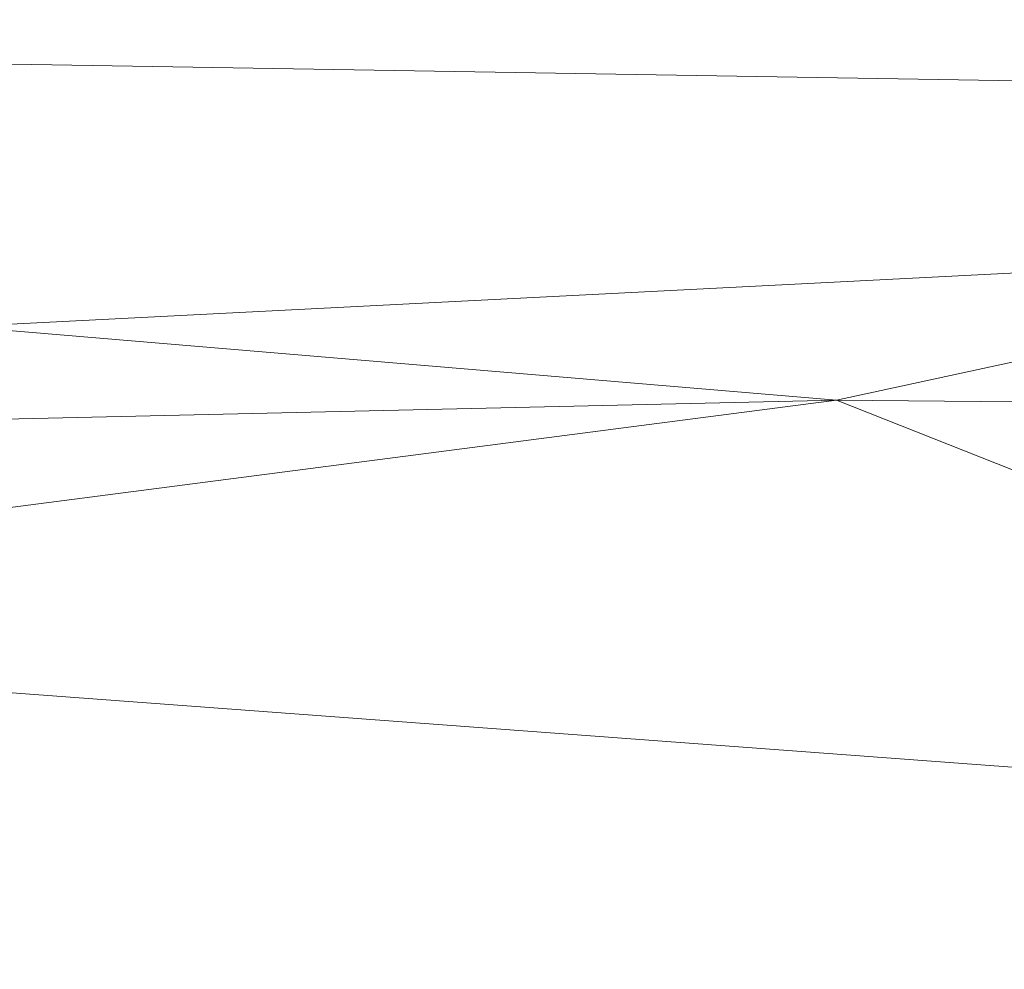
# Model space of a CAD drawing. Units: inches. Extents: x 0 to 204, y 0 to 264.
# Drawn here: x 90 to 91, y 163 to 164 of the extents above; entities that cross this region are included whole.
import ezdxf

# ---------------------------------------------------------------- set-up
doc = ezdxf.new("R2010")
doc.units = ezdxf.units.IN
doc.header["$MEASUREMENT"] = 0
doc.layers.get('0').update_dxf_attribs({"color": 10})

# ---------------------------------------------------------------- blocks, each defined once
blk = doc.blocks.new('150SLED-08-3D')
at = {"lineweight": 18}
mesh = blk.add_polyface(dxfattribs=at)
corners = [(-8.25, 4.81533, -0.38608), (-8.25, 5.62742, -0.25894), (-8.25, 6.33345, 0.11588), (-8.25, 6.86935, 0.68974), (-8.23457, 6.96206, 0.8411), (-8.1861, 7.04174, 0.99268), (-8.10288, 7.10665, 1.13587), (-7.98634, 7.15644, 1.26068), (-7.84146, 7.19225, 1.3575), (-7.67614, 7.21597, 1.41876), (-7.5, 7.22904, 1.43974), (-6.10758, 7.28546, 1.43974), (-4.71475, 7.33067, 1.43974), (-4.54724, 7.34027, 1.45868), (-4.38885, 7.35813, 1.51425), (-4.24727, 7.38086, 1.60325), (-4.12897, 7.40397, 1.72137), (-4.03954, 7.42272, 1.86325), (-3.98371, 7.43283, 2.02217), (-3.96475, 7.43128, 2.18974), (-3.96475, 7.42802, 2.24556), (-3.96475, 7.42348, 2.3013), (0, 7.48099, 2.30587), (3.96475, 7.42348, 2.3013), (3.96475, 7.42802, 2.24556), (3.96475, 7.43128, 2.18974), (3.98375, 7.43282, 2.02197), (4.03965, 7.4227, 1.86301), (4.12915, 7.40394, 1.72115), (4.24749, 7.38082, 1.60308), (4.38908, 7.3581, 1.51413), (4.54743, 7.34025, 1.45864), (4.71475, 7.33067, 1.43974), (6.10758, 7.28546, 1.43974), (7.5, 7.22904, 1.43974), (7.67614, 7.21597, 1.41876), (7.84146, 7.19225, 1.3575), (7.98634, 7.15644, 1.26068), (8.10288, 7.10665, 1.13587), (8.1861, 7.04174, 0.99268), (8.23457, 6.96206, 0.8411), (8.25, 6.86935, 0.68974), (8.25, 6.33345, 0.11588), (8.25, 5.62742, -0.25894), (8.25, 4.81533, -0.38608), (5.5, 4.81533, -0.38608), (2.75, 4.81533, -0.38608), (0, 4.81533, -0.38608), (-2.75, 4.81533, -0.38608), (-5.5, 4.81533, -0.38608), (0, 6.8813, 0.4744), (0.00005, 7.37319, 1.35641), (2.57096, 7.20436, 0.98613), (-2.57067, 7.20458, 0.98657), (-2.16748, 7.38766, 1.45482), (2.16786, 7.3876, 1.45461), (5.3822, 7.14207, 0.98574), (-5.05995, 6.98955, 0.70501), (1.37499, 5.94926, -0.19821), (-5.28631, 7.18316, 1.06758), (-4.1249, 5.49973, -0.3289), (4.1249, 5.46423, -0.3366), (3.76744, 6.85232, 0.48369), (-0.43163, 7.47207, 1.82602), (1.78666, 7.47064, 1.9166), (8.25, 5.23873, -0.31979), (-8.25, 5.23873, -0.31979), (-8.25, 6.6014, 0.40281), (-4.28238, 6.53575, 0.18146), (1.82732, 6.48463, 0.11132), (4.83614, 6.15293, -0.07271), (-1.35867, 6.28308, -0.02792), (-4.40275, 6.04748, -0.13344), (-1.58299, 5.79826, -0.25517), (0.78985, 5.39937, -0.35763), (-2.48793, 6.96621, 0.5999), (-1.96, 6.68302, 0.27864), (-1.72059, 5.37617, -0.36025), (5.61068, 6.54892, 0.2204), (8.25, 6.6014, 0.40281), (0.00002, 7.20088, 0.9434), (5.8789, 6.9324, 0.65578), (8.25, 5.98044, -0.07153), (3.63026, 5.84437, -0.22856), (6.08234, 5.81977, -0.21534), (-8.25, 5.98044, -0.07153)]
mesh.append_faces([[corners[k] for k in face] for face in [(36, 34, 35), (45, 65, 44), (22, 20, 21)]], dxfattribs={"vtx0": -1})
mesh.append_faces([[corners[k] for k in face] for face in [(37, 33, 36), (47, 74, 46), (67, 68, 2), (16, 54, 15), (29, 55, 28), (40, 56, 39), (25, 64, 24), (26, 64, 25), (27, 64, 26), (30, 55, 29), (14, 54, 13), (46, 61, 45), (1, 60, 66), (8, 11, 7), (19, 63, 18), (20, 22, 19), (11, 8, 10), (17, 54, 16), (18, 63, 17)]], dxfattribs={"vtx0": -1, "vtx1": -1})
mesh.append_faces([[corners[k] for k in face] for face in [(56, 40, 81), (75, 50, 76), (80, 75, 53), (73, 58, 74), (56, 62, 52), (22, 64, 63), (61, 65, 45), (69, 76, 50), (69, 50, 62), (2, 68, 72), (73, 77, 60), (49, 66, 60), (84, 61, 83), (22, 24, 64), (81, 79, 78), (52, 62, 50), (55, 52, 51), (55, 31, 52), (37, 56, 33), (55, 64, 28), (53, 75, 57), (74, 77, 73), (53, 59, 12), (80, 51, 52), (73, 72, 71), (68, 67, 57), (7, 11, 59), (83, 58, 70), (73, 71, 58), (76, 69, 71), (46, 74, 61), (72, 73, 60), (83, 74, 58), (76, 68, 75), (19, 22, 63), (59, 57, 5), (70, 58, 69), (69, 62, 78), (56, 52, 32), (51, 54, 63), (53, 57, 59), (63, 55, 51), (51, 80, 53), (64, 55, 63), (75, 68, 57), (53, 54, 51), (13, 54, 53), (17, 63, 54), (71, 69, 58), (71, 72, 68), (70, 78, 42), (71, 68, 76), (47, 77, 74), (48, 60, 77), (69, 78, 70), (52, 50, 80), (78, 62, 81), (75, 80, 50), (62, 56, 81), (84, 83, 70), (74, 83, 61), (82, 84, 70), (61, 84, 43), (1, 72, 60)]], dxfattribs={"vtx0": -1, "vtx1": -1, "vtx2": -1})
mesh.append_faces([[corners[k] for k in face] for face in [(64, 27, 28), (56, 38, 39), (36, 33, 34), (55, 30, 31), (52, 31, 32), (56, 32, 33), (60, 48, 49), (59, 6, 7), (59, 5, 6), (57, 67, 3), (53, 12, 13), (57, 3, 4), (54, 14, 15), (81, 41, 79), (70, 42, 82)]], dxfattribs={"vtx0": -1, "vtx2": -1})
mesh.append_faces([[corners[k] for k in face] for face in [(72, 1, 85, 2)]], dxfattribs={"vtx0": -1, "vtx3": -1})
mesh.append_faces([[corners[k] for k in face] for face in [(23, 24, 22)]], dxfattribs={"vtx1": -1})
mesh.append_faces([[corners[k] for k in face] for face in [(40, 41, 81), (37, 38, 56), (43, 65, 61), (11, 12, 59), (82, 43, 84), (4, 5, 57), (47, 48, 77), (79, 42, 78)]], dxfattribs={"vtx1": -1, "vtx2": -1})
mesh.append_faces([[corners[k] for k in face] for face in [(8, 9, 10), (49, 0, 66)]], dxfattribs={"vtx2": -1})
mesh = blk.add_polyface(dxfattribs=at)
corners = [(-8.25, 6.56188, 0.68974), (-8.25, 6.0908, 0.24805), (-8.25, 5.50166, -0.03721), (-8.25, 4.83268, -0.13668), (-5.5, 4.83268, -0.13668), (-2.75, 4.83268, -0.13668), (0, 4.83268, -0.13668), (2.75, 4.83268, -0.13668), (5.5, 4.83268, -0.13668), (8.25, 4.83268, -0.13668), (8.25, 5.50166, -0.03721), (8.25, 6.0908, 0.24805), (8.25, 6.56188, 0.68974), (8.23554, 6.66747, 0.8363), (8.18917, 6.75849, 0.98563), (8.10788, 6.83289, 1.12903), (7.9921, 6.88991, 1.25572), (7.84644, 6.93059, 1.35493), (7.67901, 6.95702, 1.41806), (7.5, 6.97096, 1.43974), (6.10757, 7.02647, 1.43974), (4.71475, 7.07102, 1.43974), (4.5473, 7.08116, 1.45867), (4.38898, 7.10062, 1.51418), (4.24752, 7.12555, 1.60305), (4.12928, 7.15096, 1.72099), (4.03977, 7.17158, 1.86277), (3.98379, 7.18269, 2.02181), (3.96475, 7.1809, 2.18974), (3.96475, 7.17801, 2.23565), (3.96475, 7.17416, 2.28149), (0, 7.23178, 2.28607), (-3.96475, 7.17416, 2.28149), (-3.96475, 7.17801, 2.23565), (-3.96475, 7.1809, 2.18974), (-3.98374, 7.18269, 2.02201), (-4.03965, 7.17161, 1.86301), (-4.1291, 7.151, 1.72121), (-4.2473, 7.12559, 1.60323), (-4.38874, 7.10065, 1.5143), (-4.54711, 7.08118, 1.45871), (-4.71475, 7.07102, 1.43974), (-6.10757, 7.02647, 1.43974), (-7.5, 6.97096, 1.43974), (-7.67901, 6.95702, 1.41806), (-7.84644, 6.93059, 1.35493), (-7.9921, 6.88991, 1.25572), (-8.10788, 6.83289, 1.12903), (-8.18917, 6.75849, 0.98563), (-8.23554, 6.66747, 0.8363), (-0.0001, 6.71936, 0.67004), (-0.00007, 7.12249, 1.39374), (-2.45171, 6.96289, 1.05981), (2.45175, 6.96267, 1.05939), (2.17013, 7.13313, 1.4729), (-2.1699, 7.13319, 1.4731), (-4.62344, 6.68523, 0.69669), (4.62504, 6.68521, 0.69671), (-1.37499, 5.87259, 0.04083), (4.1249, 5.43961, -0.0862), (-4.1249, 5.42552, -0.08928), (0.46971, 7.22125, 1.83448), (-1.76978, 7.22039, 1.92056), (2.3053, 6.25275, 0.25587), (-8.25, 5.17638, -0.08558), (8.25, 5.17638, -0.08558), (-5.30532, 6.89879, 1.05401), (5.30552, 6.8988, 1.05404), (-4.93183, 5.9346, 0.09562), (-2.68111, 6.34555, 0.32705), (-0.67232, 5.36391, -0.11019), (1.51823, 5.70069, -0.02447), (4.3828, 5.91136, 0.07815), (5.42752, 6.29528, 0.33099), (-6.04886, 6.37667, 0.41283), (-0.00003, 6.9704, 1.04244), (-2.31302, 6.76636, 0.74716), (2.31371, 6.76605, 0.74677), (1.65215, 6.53252, 0.47763), (-0.16371, 6.32536, 0.29813), (-8.25, 5.79623, 0.10542), (1.8473, 5.22529, -0.12817), (8.25, 5.79623, 0.10542), (8.25, 6.32634, 0.46889), (-8.25, 6.32634, 0.46889)]
mesh.append_faces([[corners[k] for k in face] for face in [(45, 43, 44), (4, 64, 3), (31, 29, 30)]], dxfattribs={"vtx0": -1})
mesh.append_faces([[corners[k] for k in face] for face in [(49, 66, 48), (46, 42, 45), (21, 67, 20), (6, 70, 5), (48, 66, 47), (42, 66, 41), (25, 54, 24), (38, 55, 37), (34, 62, 33), (35, 62, 34), (36, 62, 35), (39, 55, 38), (10, 59, 65), (17, 20, 16), (28, 61, 27), (29, 31, 28), (20, 17, 19), (1, 74, 84)]], dxfattribs={"vtx0": -1, "vtx1": -1})
mesh.append_faces([[corners[k] for k in face] for face in [(76, 75, 52), (69, 56, 74), (46, 66, 42), (76, 66, 56), (60, 64, 4), (77, 75, 50), (0, 74, 56), (68, 60, 58), (70, 60, 5), (41, 66, 52), (68, 2, 60), (63, 71, 72), (8, 65, 59), (56, 66, 49), (55, 52, 51), (55, 40, 52), (55, 62, 37), (63, 78, 79), (11, 73, 72), (75, 51, 52), (68, 58, 69), (77, 67, 53), (77, 57, 67), (57, 13, 67), (16, 20, 67), (76, 69, 50), (70, 81, 71), (73, 63, 72), (78, 73, 57), (57, 73, 12), (63, 58, 71), (31, 33, 62), (72, 71, 59), (81, 7, 59), (28, 31, 61), (70, 58, 60), (61, 54, 25), (31, 62, 61), (52, 66, 76), (51, 54, 61), (21, 53, 67), (61, 55, 51), (51, 75, 53), (62, 55, 61), (69, 74, 68), (53, 54, 51), (22, 54, 53), (70, 71, 58), (79, 58, 63), (77, 78, 57), (68, 74, 1), (69, 76, 56), (75, 76, 50), (75, 77, 53), (78, 77, 50), (79, 50, 69), (78, 63, 73), (50, 79, 78), (58, 79, 69), (71, 81, 59), (6, 81, 70), (10, 72, 59)]], dxfattribs={"vtx0": -1, "vtx1": -1, "vtx2": -1})
mesh.append_faces([[corners[k] for k in face] for face in [(67, 13, 14), (60, 4, 5), (66, 46, 47), (45, 42, 43), (55, 39, 40), (62, 36, 37), (52, 40, 41), (74, 0, 84), (59, 7, 8), (81, 6, 7), (73, 83, 12), (73, 11, 83), (72, 10, 82), (53, 21, 22), (61, 25, 26), (61, 26, 27), (54, 23, 24), (68, 80, 2), (68, 1, 80)]], dxfattribs={"vtx0": -1, "vtx2": -1})
mesh.append_faces([[corners[k] for k in face] for face in [(32, 33, 31), (18, 19, 17)]], dxfattribs={"vtx1": -1})
mesh.append_faces([[corners[k] for k in face] for face in [(49, 0, 56), (2, 64, 60), (14, 15, 67), (15, 16, 67), (22, 23, 54), (12, 13, 57), (82, 11, 72)]], dxfattribs={"vtx1": -1, "vtx2": -1})
mesh.append_faces([[corners[k] for k in face] for face in [(8, 9, 65)]], dxfattribs={"vtx2": -1})

msp = doc.modelspace()

# ---------------------------------------------------------------- linework, layer by layer
at = {"lineweight": 18, "invisible_edges": 15}
for points in [[(90.66283, 164.35482, 28.42076), (89.27755, 163.43239, 26.22458), (91.02448, 163.75135, 25.83502)], [(91.16214, 163.91929, 25.41237), (90.23252, 163.88086, 26.11686), (91.05781, 164.29116, 27.0326)], [(90.20909, 163.87822, 24.6203), (90.04918, 164.23818, 25.8425), (90.12842, 164.00544, 25.72942)], [(90.04918, 164.23818, 25.8425), (90.20909, 163.87822, 24.6203), (90.14139, 164.05714, 24.89978)], [(90.20723, 163.92296, 25.83759), (90.09691, 164.2111, 27.149), (90.23252, 163.88086, 26.11686)], [(90.0382, 164.13142, 27.12799), (90.19172, 163.76172, 26.16619), (90.24242, 163.68571, 25.4266)], [(90.0382, 164.13142, 27.12799), (90.24242, 163.68571, 25.4266), (90.18388, 163.84844, 25.59579)], [(90.159, 164.08987, 32.64279), (90.19145, 163.95649, 32.84731), (90.27507, 163.85122, 31.86675)], [(90.159, 164.08987, 32.64279), (90.27507, 163.85122, 31.86675), (90.27766, 163.9253, 31.35136)], [(91.82657, 163.87662, 32.21102), (91.40198, 164.08654, 34.15616), (90.33951, 163.61339, 33.06365)], [(90.46838, 163.87438, 27.31808), (90.38933, 163.92312, 28.15842), (90.38732, 164.07424, 27.67055)], [(90.46838, 163.87438, 27.31808), (90.43927, 164.07767, 26.96028), (90.52975, 163.95827, 26.25)], [(90.33302, 163.88635, 29.13309), (90.31646, 164.06956, 28.63924), (90.38933, 163.92312, 28.15842)], [(90.17514, 164.06215, 25.2689), (90.25925, 163.85105, 24.56762), (90.24893, 163.91218, 24.24565)], [(90.20031, 163.96918, 25.45957), (90.25925, 163.85105, 24.56762), (90.17514, 164.06215, 25.2689)], [(90.18393, 164.06543, 23.64745), (90.21066, 163.94159, 24.0094), (90.31478, 163.74173, 22.90658)], [(90.2364, 163.95374, 30.33823), (90.24561, 164.06488, 29.60792), (90.33302, 163.88635, 29.13309)], [(90.35512, 163.83133, 22.01913), (90.27299, 164.06556, 22.51682), (90.26711, 163.96858, 23.13803)], [(90.28107, 164.06192, 12.92142), (90.27595, 163.88228, 13.39182), (90.40206, 164.00339, 13.34653)], [(90.14139, 164.05714, 24.89978), (90.20909, 163.87822, 24.6203), (90.21066, 163.94159, 24.0094)], [(90.20879, 163.91633, 31.04281), (90.17065, 163.88513, 31.99391), (90.12527, 164.03497, 31.94587)], [(90.831, 163.80176, 19.06603), (90.77834, 163.9631, 19.1054), (90.72957, 164.0142, 20.00391)], [(90.23907, 163.76454, 24.80594), (90.20909, 163.87822, 24.6203), (90.12842, 164.00544, 25.72942)], [(90.23907, 163.76454, 24.80594), (90.12842, 164.00544, 25.72942), (90.18388, 163.84844, 25.59579)], [(90.27595, 163.88228, 13.39182), (90.45339, 163.89117, 13.69406), (90.40206, 164.00339, 13.34653)], [(90.40206, 164.00339, 13.34653), (90.58438, 163.8902, 13.60969), (90.56847, 163.93283, 13.26833)], [(90.40206, 164.00339, 13.34653), (90.45339, 163.89117, 13.69406), (90.58438, 163.8902, 13.60969)], [(90.2567, 163.81126, 20.59549), (90.15214, 163.98303, 21.90525), (90.06134, 163.83295, 21.1574)], [(90.36834, 163.93876, 21.21889), (90.15214, 163.98303, 21.90525), (90.2567, 163.81126, 20.59549)], [(90.10183, 163.74225, 20.75902), (90.1148, 163.97629, 22.52757), (90.36389, 163.95128, 21.37053)], [(90.46879, 163.73432, 28.8061), (90.37952, 163.97173, 29.07919), (90.34108, 163.91572, 30.1727)], [(90.46879, 163.73432, 28.8061), (90.44969, 163.96085, 27.78529), (90.37952, 163.97173, 29.07919)], [(90.20031, 163.96918, 25.45957), (90.2969, 163.73077, 24.58219), (90.25925, 163.85105, 24.56762)], [(90.20031, 163.96918, 25.45957), (90.20723, 163.92296, 25.83759), (90.2969, 163.73077, 24.58219)], [(90.34819, 163.76525, 22.69679), (90.35512, 163.83133, 22.01913), (90.26711, 163.96858, 23.13803)], [(90.26711, 163.96858, 23.13803), (90.26711, 163.91331, 23.64659), (90.34819, 163.76525, 22.69679)], [(90.64082, 163.76838, 19.30596), (90.73642, 163.96386, 20.25762), (90.56518, 163.91571, 20.64966)], [(90.44969, 163.96085, 27.78529), (90.51778, 163.77184, 27.62085), (90.56428, 163.84821, 26.25)], [(90.51778, 163.77184, 27.62085), (90.44969, 163.96085, 27.78529), (90.46879, 163.73432, 28.8061)], [(90.24082, 163.76827, 33.06726), (90.19145, 163.95649, 32.84731), (90.13349, 163.95112, 34.02711)], [(90.27507, 163.85122, 31.86675), (90.19145, 163.95649, 32.84731), (90.28793, 163.75872, 32.19703)], [(90.19145, 163.95649, 32.84731), (90.24082, 163.76827, 33.06726), (90.28793, 163.75872, 32.19703)], [(90.2364, 163.95374, 30.33823), (90.31514, 163.76869, 30.00222), (90.20879, 163.91633, 31.04281)], [(90.31514, 163.76869, 30.00222), (90.2364, 163.95374, 30.33823), (90.33302, 163.88635, 29.13309)], [(90.13349, 163.95112, 34.02711), (90.28005, 163.63883, 33.11478), (90.24082, 163.76827, 33.06726)], [(90.36389, 163.95128, 21.37053), (90.35512, 163.83133, 22.01913), (90.4564, 163.64822, 21.09068)], [(90.4564, 163.64822, 21.09068), (90.49529, 163.66037, 20.27135), (90.36389, 163.95128, 21.37053)], [(90.19363, 163.80693, 21.99658), (90.12004, 163.92761, 22.95292), (90.26505, 163.94625, 22.47463)], [(90.32396, 163.66455, 23.33766), (90.21066, 163.94159, 24.0094), (90.20909, 163.87822, 24.6203)], [(90.31478, 163.74173, 22.90658), (90.21066, 163.94159, 24.0094), (90.32396, 163.66455, 23.33766)], [(90.31478, 163.74173, 22.90658), (90.36154, 163.7195, 21.81745), (90.26505, 163.94625, 22.47463)], [(90.2567, 163.81126, 20.59549), (90.44891, 163.78618, 19.95861), (90.36834, 163.93876, 21.21889)], [(90.56518, 163.91571, 20.64966), (90.36834, 163.93876, 21.21889), (90.44891, 163.78618, 19.95861)], [(90.66593, 163.82035, 13.52171), (90.56847, 163.93283, 13.26833), (90.58438, 163.8902, 13.60969)], [(90.6795, 163.71778, 13.41792), (90.56847, 163.93283, 13.26833), (90.66593, 163.82035, 13.52171)], [(90.57817, 163.87259, 12.89165), (90.56847, 163.93283, 13.26833), (90.6795, 163.71778, 13.41792)], [(90.27766, 163.9253, 31.35136), (90.27507, 163.85122, 31.86675), (90.35589, 163.70069, 31.22489)], [(90.27766, 163.9253, 31.35136), (90.35589, 163.70069, 31.22489), (90.40596, 163.69141, 30.30046)], [(90.40596, 163.69141, 30.30046), (90.34108, 163.91572, 30.1727), (90.27766, 163.9253, 31.35136)], [(90.3324, 163.62744, 24.96983), (90.35231, 163.57335, 24.38032), (90.20723, 163.92296, 25.83759)], [(90.20723, 163.92296, 25.83759), (90.35231, 163.57335, 24.38032), (90.2969, 163.73077, 24.58219)], [(90.38933, 163.92312, 28.15842), (90.44414, 163.78564, 28.00326), (90.33302, 163.88635, 29.13309)], [(90.44414, 163.78564, 28.00326), (90.38933, 163.92312, 28.15842), (90.46838, 163.87438, 27.31808)], [(90.43229, 163.37403, 23.8228), (91.16214, 163.91929, 25.41237), (91.2977, 163.60066, 23.72903)], [(90.17065, 163.88513, 31.99391), (90.20879, 163.91633, 31.04281), (90.22471, 163.81969, 31.32342)], [(90.31514, 163.76869, 30.00222), (90.27539, 163.77558, 30.64511), (90.20879, 163.91633, 31.04281)], [(90.27539, 163.77558, 30.64511), (90.22471, 163.81969, 31.32342), (90.20879, 163.91633, 31.04281)], [(90.38238, 163.61951, 23.01397), (90.26711, 163.91331, 23.64659), (90.24893, 163.91218, 24.24565)], [(90.24893, 163.91218, 24.24565), (90.25925, 163.85105, 24.56762), (90.38238, 163.61951, 23.01397)], [(90.26711, 163.91331, 23.64659), (90.38238, 163.61951, 23.01397), (90.34819, 163.76525, 22.69679)], [(90.40596, 163.69141, 30.30046), (90.46879, 163.73432, 28.8061), (90.34108, 163.91572, 30.1727)], [(90.64082, 163.76838, 19.30596), (90.56518, 163.91571, 20.64966), (90.44891, 163.78618, 19.95861)], [(90.09657, 163.89322, 12.92142), (90.14406, 163.76749, 13.34653), (90.27595, 163.88228, 13.39182)], [(90.62529, 163.73769, 13.99843), (90.45339, 163.89117, 13.69406), (90.38322, 163.76495, 13.84917)], [(90.62529, 163.73769, 13.99843), (90.58438, 163.8902, 13.60969), (90.45339, 163.89117, 13.69406)], [(90.83375, 163.64153, 13.97665), (90.58438, 163.8902, 13.60969), (90.62529, 163.73769, 13.99843)], [(90.58438, 163.8902, 13.60969), (90.83375, 163.64153, 13.97665), (90.66593, 163.82035, 13.52171)], [(90.16818, 163.84388, 32.33106), (90.17065, 163.88513, 31.99391), (90.26736, 163.69204, 31.28355)], [(90.22471, 163.81969, 31.32342), (90.26736, 163.69204, 31.28355), (90.17065, 163.88513, 31.99391)], [(90.31514, 163.76869, 30.00222), (90.33302, 163.88635, 29.13309), (90.36785, 163.73608, 29.32738)], [(90.33302, 163.88635, 29.13309), (90.44414, 163.78564, 28.00326), (90.42296, 163.70476, 28.65536)], [(90.33302, 163.88635, 29.13309), (90.42296, 163.70476, 28.65536), (90.36785, 163.73608, 29.32738)], [(90.25124, 163.70634, 13.69406), (90.27595, 163.88228, 13.39182), (90.14406, 163.76749, 13.34653)], [(90.32933, 163.59727, 23.78899), (90.32396, 163.66455, 23.33766), (90.20909, 163.87822, 24.6203)], [(90.20909, 163.87822, 24.6203), (90.23907, 163.76454, 24.80594), (90.32933, 163.59727, 23.78899)], [(90.44414, 163.78564, 28.00326), (90.46838, 163.87438, 27.31808), (90.5269, 163.72754, 27.16267)], [(90.5269, 163.72754, 27.16267), (90.46838, 163.87438, 27.31808), (90.56437, 163.84792, 26.25)], [(91.82657, 163.87662, 32.21102), (90.48195, 163.44095, 31.36392), (91.93281, 163.69407, 30.47779)], [(90.22168, 163.85488, 34.4566), (90.15195, 163.86262, 34.70167), (90.13384, 163.82725, 34.419)], [(90.19189, 163.74409, 33.94964), (90.22168, 163.85488, 34.4566), (90.13384, 163.82725, 34.419)], [(90.25925, 163.85105, 24.56762), (90.40251, 163.50757, 23.44475), (90.38238, 163.61951, 23.01397)], [(90.25925, 163.85105, 24.56762), (90.2969, 163.73077, 24.58219), (90.40251, 163.50757, 23.44475)], [(90.27507, 163.85122, 31.86675), (90.28793, 163.75872, 32.19703), (90.35589, 163.70069, 31.22489)], [(90.15912, 163.80184, 32.84741), (90.16818, 163.84388, 32.33106), (90.207, 163.74256, 32.18659)], [(90.16818, 163.84388, 32.33106), (90.26736, 163.69204, 31.28355), (90.207, 163.74256, 32.18659)], [(90.18388, 163.84844, 25.59579), (90.32561, 163.55077, 24.31056), (90.23907, 163.76454, 24.80594)], [(90.24242, 163.68571, 25.4266), (90.32561, 163.55077, 24.31056), (90.18388, 163.84844, 25.59579)], [(90.11336, 163.84147, 33.89245), (90.20932, 163.68296, 33.48526), (90.12285, 163.80557, 34.11448)], [(90.2567, 163.81126, 20.59549), (90.06134, 163.83295, 21.1574), (90.05537, 163.70738, 20.30021)], [(90.10183, 163.74225, 20.75902), (90.45479, 163.83699, 20.22424), (90.309, 163.69416, 19.62869)], [(90.35512, 163.83133, 22.01913), (90.34819, 163.76525, 22.69679), (90.4564, 163.64822, 21.09068)], [(90.15648, 163.68029, 21.10463), (90.19363, 163.80693, 21.99658), (90.34618, 163.82707, 21.30182)], [(90.44425, 163.58291, 20.74977), (90.34618, 163.82707, 21.30182), (90.36154, 163.7195, 21.81745)], [(90.66593, 163.82035, 13.52171), (90.83643, 163.51566, 13.77423), (90.6795, 163.71778, 13.41792)], [(90.83643, 163.51566, 13.77423), (90.66593, 163.82035, 13.52171), (90.83375, 163.64153, 13.97665)], [(90.22471, 163.81969, 31.32342), (90.27539, 163.77558, 30.64511), (90.26736, 163.69204, 31.28355)], [(90.2567, 163.81126, 20.59549), (90.05537, 163.70738, 20.30021), (90.12973, 163.61492, 19.36678)], [(90.32835, 163.65639, 19.1799), (90.2567, 163.81126, 20.59549), (90.12973, 163.61492, 19.36678)], [(90.44891, 163.78618, 19.95861), (90.2567, 163.81126, 20.59549), (90.32835, 163.65639, 19.1799)], [(90.19189, 163.74409, 33.94964), (90.12285, 163.80557, 34.11448), (90.20932, 163.68296, 33.48526)], [(90.25553, 163.60962, 32.20355), (90.15912, 163.80184, 32.84741), (90.207, 163.74256, 32.18659)], [(90.75374, 163.70475, 18.3275), (90.831, 163.80176, 19.06603), (90.64082, 163.76838, 19.30596)], [(90.32835, 163.65639, 19.1799), (90.4955, 163.66791, 18.7902), (90.44891, 163.78618, 19.95861)], [(90.42296, 163.70476, 28.65536), (90.44414, 163.78564, 28.00326), (90.4929, 163.65901, 27.88487)], [(90.5269, 163.72754, 27.16267), (90.4929, 163.65901, 27.88487), (90.44414, 163.78564, 28.00326)], [(90.4955, 163.66791, 18.7902), (90.64082, 163.76838, 19.30596), (90.44891, 163.78618, 19.95861)], [(90.26736, 163.69204, 31.28355), (90.27539, 163.77558, 30.64511), (90.33408, 163.67507, 30.18187)], [(90.33408, 163.67507, 30.18187), (90.27539, 163.77558, 30.64511), (90.31514, 163.76869, 30.00222)], [(90.14891, 163.76855, 33.47221), (90.21916, 163.64382, 33.10121), (90.20932, 163.68296, 33.48526)], [(90.37226, 163.59795, 31.54923), (90.28793, 163.75872, 32.19703), (90.24082, 163.76827, 33.06726)], [(90.37226, 163.59795, 31.54923), (90.24082, 163.76827, 33.06726), (90.28005, 163.63883, 33.11478)], [(90.36785, 163.73608, 29.32738), (90.40721, 163.63205, 29.22935), (90.31514, 163.76869, 30.00222)], [(90.40721, 163.63205, 29.22935), (90.33408, 163.67507, 30.18187), (90.31514, 163.76869, 30.00222)], [(90.46879, 163.73432, 28.8061), (90.57529, 163.57881, 27.68629), (90.51778, 163.77184, 27.62085)], [(90.64082, 163.76838, 19.30596), (90.4955, 163.66791, 18.7902), (90.6352, 163.63027, 17.891)], [(90.65781, 163.55004, 26.25), (90.51778, 163.77184, 27.62085), (90.57529, 163.57881, 27.68629)], [(90.75374, 163.70475, 18.3275), (90.64082, 163.76838, 19.30596), (90.6352, 163.63027, 17.891)], [(90.14406, 163.76749, 13.34653), (90.11265, 163.70302, 12.90819), (90.19946, 163.59545, 13.26833)], [(90.25124, 163.70634, 13.69406), (90.14406, 163.76749, 13.34653), (90.2405, 163.57579, 13.60969)], [(90.14406, 163.76749, 13.34653), (90.19946, 163.59545, 13.26833), (90.2405, 163.57579, 13.60969)], [(90.23907, 163.76454, 24.80594), (90.32561, 163.55077, 24.31056), (90.32933, 163.59727, 23.78899)], [(90.38322, 163.76495, 13.84917), (90.25124, 163.70634, 13.69406), (90.38874, 163.52142, 13.99843)], [(90.34819, 163.76525, 22.69679), (90.38238, 163.61951, 23.01397), (90.49797, 163.46458, 21.43768)], [(90.49797, 163.46458, 21.43768), (90.4564, 163.64822, 21.09068), (90.34819, 163.76525, 22.69679)], [(90.78007, 163.6266, 17.21937), (90.87627, 163.76601, 18.12855), (90.75374, 163.70475, 18.3275)], [(90.28793, 163.75872, 32.19703), (90.37226, 163.59795, 31.54923), (90.35589, 163.70069, 31.22489)], [(89.27755, 163.43239, 26.22458), (90.83987, 163.32744, 24.24916), (91.02448, 163.75135, 25.83502)], [(90.10183, 163.74225, 20.75902), (90.309, 163.69416, 19.62869), (90.13845, 163.60496, 19.19552)], [(90.19189, 163.74409, 33.94964), (90.20932, 163.68296, 33.48526), (90.30023, 163.69388, 33.52797)], [(90.207, 163.74256, 32.18659), (90.27139, 163.61681, 31.67584), (90.25553, 163.60962, 32.20355)], [(90.26736, 163.69204, 31.28355), (90.27139, 163.61681, 31.67584), (90.207, 163.74256, 32.18659)], [(90.40621, 163.58335, 21.787), (90.31478, 163.74173, 22.90658), (90.41948, 163.49394, 22.20946)], [(90.41948, 163.49394, 22.20946), (90.31478, 163.74173, 22.90658), (90.32396, 163.66455, 23.33766)], [(90.31478, 163.74173, 22.90658), (90.40621, 163.58335, 21.787), (90.36154, 163.7195, 21.81745)], [(90.40721, 163.63205, 29.22935), (90.36785, 163.73608, 29.32738), (90.42296, 163.70476, 28.65536)], [(90.46879, 163.73432, 28.8061), (90.40596, 163.69141, 30.30046), (90.53101, 163.50464, 29.01221)], [(90.53101, 163.50464, 29.01221), (90.57529, 163.57881, 27.68629), (90.46879, 163.73432, 28.8061)], [(90.90119, 163.46612, 14.32666), (90.62529, 163.73769, 13.99843), (90.62677, 163.49858, 14.1799)], [(90.90119, 163.46612, 14.32666), (90.83375, 163.64153, 13.97665), (90.62529, 163.73769, 13.99843)], [(90.2969, 163.73077, 24.58219), (90.35231, 163.57335, 24.38032), (90.40251, 163.50757, 23.44475)], [(90.5269, 163.72754, 27.16267), (90.60534, 163.54632, 26.89554), (90.4929, 163.65901, 27.88487)], [(90.58564, 163.52445, 19.45182), (90.54568, 163.72271, 19.07796), (90.49529, 163.66037, 20.27135)], [(90.63752, 163.61473, 26.25), (90.60534, 163.54632, 26.89554), (90.5269, 163.72754, 27.16267)], [(90.58564, 163.52445, 19.45182), (90.64964, 163.49418, 18.58981), (90.54568, 163.72271, 19.07796)], [(90.54568, 163.72271, 19.07796), (90.64964, 163.49418, 18.58981), (90.69198, 163.52642, 17.8223)], [(90.309, 163.69416, 19.62869), (90.63658, 163.7183, 17.93133), (90.38668, 163.57499, 17.41506)], [(90.40621, 163.58335, 21.787), (90.44425, 163.58291, 20.74977), (90.36154, 163.7195, 21.81745)], [(90.6795, 163.71778, 13.41792), (90.58376, 163.54562, 13.22758), (90.54444, 163.68452, 12.8815)], [(90.83643, 163.51566, 13.77423), (90.6651, 163.45665, 13.57441), (90.6795, 163.71778, 13.41792)], [(90.72748, 163.7139, 16.7847), (90.57922, 163.5952, 15.85901), (90.38668, 163.57499, 17.41506)], [(90.72748, 163.7139, 16.7847), (90.69198, 163.52642, 17.8223), (90.78447, 163.45087, 16.8968)], [(90.87496, 163.47467, 15.68886), (90.72748, 163.7139, 16.7847), (90.78447, 163.45087, 16.8968)], [(90.15648, 163.68029, 21.10463), (90.4273, 163.7079, 20.129), (90.21355, 163.57301, 19.91149)], [(90.21355, 163.57301, 19.91149), (90.4273, 163.7079, 20.129), (90.36173, 163.57851, 19.43394)], [(90.38874, 163.52142, 13.99843), (90.25124, 163.70634, 13.69406), (90.2405, 163.57579, 13.60969)], [(90.42296, 163.70476, 28.65536), (90.4808, 163.57414, 28.41987), (90.40721, 163.63205, 29.22935)], [(90.42296, 163.70476, 28.65536), (90.4929, 163.65901, 27.88487), (90.4808, 163.57414, 28.41987)], [(90.51968, 163.496, 19.44986), (90.4273, 163.7079, 20.129), (90.44425, 163.58291, 20.74977)], [(90.78007, 163.6266, 17.21937), (90.75374, 163.70475, 18.3275), (90.6352, 163.63027, 17.891)], [(90.45929, 163.51639, 30.34754), (90.40596, 163.69141, 30.30046), (90.35589, 163.70069, 31.22489)], [(90.45929, 163.51639, 30.34754), (90.35589, 163.70069, 31.22489), (90.37226, 163.59795, 31.54923)], [(90.95705, 163.70222, 16.45581), (90.78007, 163.6266, 17.21937), (90.77024, 163.56603, 16.15162)], [(90.38668, 163.57499, 17.41506), (90.13845, 163.60496, 19.19552), (90.309, 163.69416, 19.62869)], [(90.27292, 163.6171, 33.10503), (90.30023, 163.69388, 33.52797), (90.20932, 163.68296, 33.48526)], [(90.62439, 163.26851, 29.66418), (91.53183, 163.45687, 28.8399), (91.93281, 163.69407, 30.47779)], [(90.33317, 163.54505, 30.92456), (90.26736, 163.69204, 31.28355), (90.34911, 163.58786, 30.39802)], [(90.33408, 163.67507, 30.18187), (90.34911, 163.58786, 30.39802), (90.26736, 163.69204, 31.28355)], [(90.27139, 163.61681, 31.67584), (90.26736, 163.69204, 31.28355), (90.33317, 163.54505, 30.92456)], [(90.40596, 163.69141, 30.30046), (90.45929, 163.51639, 30.34754), (90.53101, 163.50464, 29.01221)], [(90.21916, 163.64382, 33.10121), (90.27292, 163.6171, 33.10503), (90.20932, 163.68296, 33.48526)], [(90.24242, 163.68571, 25.4266), (90.38932, 163.37919, 24.07236), (90.32561, 163.55077, 24.31056)], [(90.38932, 163.37919, 24.07236), (90.24242, 163.68571, 25.4266), (90.32219, 163.48525, 24.99929)], [(89.9612, 163.08587, 34.61344), (91.54265, 163.67672, 36.20297), (92.08573, 163.49275, 33.97603)], [(90.06226, 163.57185, 20.39013), (90.15648, 163.68029, 21.10463), (90.21355, 163.57301, 19.91149)], [(90.40721, 163.63205, 29.22935), (90.39929, 163.56643, 29.67751), (90.33408, 163.67507, 30.18187)], [(90.33408, 163.67507, 30.18187), (90.39929, 163.56643, 29.67751), (90.34911, 163.58786, 30.39802)], [(90.77024, 163.56603, 16.15162), (90.82662, 163.55397, 15.21095), (90.99256, 163.67417, 15.72054)], [(90.32396, 163.66455, 23.33766), (90.32933, 163.59727, 23.78899), (90.42703, 163.41734, 22.67932)], [(90.32396, 163.66455, 23.33766), (90.42703, 163.41734, 22.67932), (90.41948, 163.49394, 22.20946)], [(90.32835, 163.65639, 19.1799), (90.49528, 163.5753, 17.7508), (90.4955, 163.66791, 18.7902)], [(90.6352, 163.63027, 17.891), (90.4955, 163.66791, 18.7902), (90.49528, 163.5753, 17.7508)], [(90.4564, 163.64822, 21.09068), (90.54029, 163.5206, 20.26065), (90.49529, 163.66037, 20.27135)], [(90.4808, 163.57414, 28.41987), (90.4929, 163.65901, 27.88487), (90.55131, 163.53488, 27.62938)], [(90.60534, 163.54632, 26.89554), (90.55131, 163.53488, 27.62938), (90.4929, 163.65901, 27.88487)], [(90.54029, 163.5206, 20.26065), (90.58564, 163.52445, 19.45182), (90.49529, 163.66037, 20.27135)], [(90.16014, 163.51797, 18.32115), (90.32835, 163.65639, 19.1799), (90.12973, 163.61492, 19.36678)], [(90.16014, 163.51797, 18.32115), (90.30048, 163.51097, 17.70894), (90.32835, 163.65639, 19.1799)], [(90.49528, 163.5753, 17.7508), (90.32835, 163.65639, 19.1799), (90.30048, 163.51097, 17.70894)], [(90.21916, 163.64382, 33.10121), (90.21999, 163.65253, 32.62777), (90.27358, 163.57731, 32.7211)], [(90.21999, 163.65253, 32.62777), (90.27578, 163.5518, 32.34686), (90.27358, 163.57731, 32.7211)], [(90.49797, 163.46458, 21.43768), (90.54029, 163.5206, 20.26065), (90.4564, 163.64822, 21.09068)], [(90.21916, 163.64382, 33.10121), (90.27358, 163.57731, 32.7211), (90.27292, 163.6171, 33.10503)], [(90.28005, 163.63883, 33.11478), (90.13563, 163.61662, 33.26067), (90.22856, 163.44407, 31.85641)], [(90.39929, 163.56643, 29.67751), (90.40721, 163.63205, 29.22935), (90.46594, 163.5017, 28.96671)], [(90.4808, 163.57414, 28.41987), (90.46594, 163.5017, 28.96671), (90.40721, 163.63205, 29.22935)], [(90.51894, 163.5117, 16.66511), (90.6352, 163.63027, 17.891), (90.49528, 163.5753, 17.7508)], [(90.6352, 163.63027, 17.891), (90.51894, 163.5117, 16.66511), (90.77024, 163.56603, 16.15162)], [(90.78007, 163.6266, 17.21937), (90.6352, 163.63027, 17.891), (90.77024, 163.56603, 16.15162)], [(90.38238, 163.61951, 23.01397), (90.49693, 163.35009, 22.27767), (90.53415, 163.33965, 21.51227)], [(90.38238, 163.61951, 23.01397), (90.53415, 163.33965, 21.51227), (90.49797, 163.46458, 21.43768)], [(90.38238, 163.61951, 23.01397), (90.40251, 163.50757, 23.44475), (90.49693, 163.35009, 22.27767)], [(90.22856, 163.44407, 31.85641), (90.13563, 163.61662, 33.26067), (90.04177, 163.5208, 32.83231)], [(90.32662, 163.52343, 31.35515), (90.27139, 163.61681, 31.67584), (90.33317, 163.54505, 30.92456)], [(90.27292, 163.6171, 33.10503), (90.27358, 163.57731, 32.7211), (90.37512, 163.57028, 32.63872)], [(90.13845, 163.60496, 19.19552), (90.38668, 163.57499, 17.41506), (90.05945, 163.49792, 17.94356)], [(90.30278, 163.48833, 13.52171), (90.2405, 163.57579, 13.60969), (90.19946, 163.59545, 13.26833)], [(90.19946, 163.59545, 13.26833), (90.2586, 163.5804, 12.89165), (90.40373, 163.46565, 13.41792)], [(90.30278, 163.48833, 13.52171), (90.19946, 163.59545, 13.26833), (90.40373, 163.46565, 13.41792)], [(90.41829, 163.36943, 23.34973), (90.32933, 163.59727, 23.78899), (90.32561, 163.55077, 24.31056)], [(90.42703, 163.41734, 22.67932), (90.32933, 163.59727, 23.78899), (90.41829, 163.36943, 23.34973)], [(90.45929, 163.51639, 30.34754), (90.37226, 163.59795, 31.54923), (90.41691, 163.48139, 31.40331)], [(90.44893, 163.59719, 12.8815), (90.58376, 163.54562, 13.22758), (90.40373, 163.46565, 13.41792)], [(91.50517, 163.41066, 22.35597), (90.43229, 163.37403, 23.8228), (91.2977, 163.60066, 23.72903)], [(90.25279, 163.49618, 16.1103), (90.38668, 163.57499, 17.41506), (90.57922, 163.5952, 15.85901)], [(90.25279, 163.49618, 16.1103), (90.57922, 163.5952, 15.85901), (90.52423, 163.5843, 14.49204)], [(90.34911, 163.58786, 30.39802), (90.41614, 163.4721, 29.8888), (90.33317, 163.54505, 30.92456)], [(90.34911, 163.58786, 30.39802), (90.39929, 163.56643, 29.67751), (90.41614, 163.4721, 29.8888)], [(90.36541, 163.48119, 17.85722), (90.36173, 163.57851, 19.43394), (90.50842, 163.58872, 18.95618)], [(90.36541, 163.48119, 17.85722), (90.54368, 163.58496, 18.03964), (90.45739, 163.47697, 16.86514)], [(90.59223, 163.41033, 18.21976), (90.50842, 163.58872, 18.95618), (90.51968, 163.496, 19.44986)], [(90.65932, 163.33258, 17.0698), (90.54366, 163.58496, 18.03991), (90.59223, 163.41033, 18.21976)], [(90.21355, 163.57301, 19.91149), (90.36173, 163.57851, 19.43394), (90.26317, 163.5024, 18.81802)], [(90.36173, 163.57851, 19.43394), (90.36541, 163.48119, 17.85722), (90.26317, 163.5024, 18.81802)], [(90.40621, 163.58335, 21.787), (90.47727, 163.46722, 20.85618), (90.44425, 163.58291, 20.74977)], [(90.41948, 163.49394, 22.20946), (90.47727, 163.46722, 20.85618), (90.40621, 163.58335, 21.787)], [(90.47727, 163.46722, 20.85618), (90.52936, 163.40833, 19.94594), (90.44425, 163.58291, 20.74977)], [(90.51968, 163.496, 19.44986), (90.44425, 163.58291, 20.74977), (90.52936, 163.40833, 19.94594)], [(90.57529, 163.57881, 27.68629), (90.53101, 163.50464, 29.01221), (90.59659, 163.44639, 28.08751)], [(90.57529, 163.57881, 27.68629), (90.65821, 163.39992, 27.16611), (90.65781, 163.55004, 26.25)], [(90.59659, 163.44639, 28.08751), (90.65821, 163.39992, 27.16611), (90.57529, 163.57881, 27.68629)], [(90.6712, 163.39914, 16.18138), (90.57891, 163.5812, 17.12364), (90.65932, 163.33258, 17.0698)], [(90.38668, 163.57499, 17.41506), (90.25279, 163.49618, 16.1103), (90.05945, 163.49792, 17.94356)], [(90.21355, 163.57301, 19.91149), (90.09582, 163.48587, 19.31726), (90.06226, 163.57185, 20.39013)], [(90.21355, 163.57301, 19.91149), (90.26317, 163.5024, 18.81802), (90.09582, 163.48587, 19.31726)], [(90.43351, 163.34053, 13.92352), (90.38874, 163.52142, 13.99843), (90.2405, 163.57579, 13.60969)], [(90.43351, 163.34053, 13.92352), (90.2405, 163.57579, 13.60969), (90.30278, 163.48833, 13.52171)], [(90.27358, 163.57731, 32.7211), (90.33709, 163.50933, 32.25731), (90.37512, 163.57028, 32.63872)], [(90.27578, 163.5518, 32.34686), (90.33709, 163.50933, 32.25731), (90.27358, 163.57731, 32.7211)], [(90.38083, 163.47363, 16.76165), (90.49528, 163.5753, 17.7508), (90.30048, 163.51097, 17.70894)], [(90.43229, 163.37403, 23.8228), (90.40251, 163.50757, 23.44475), (90.35231, 163.57335, 24.38032)], [(90.49528, 163.5753, 17.7508), (90.38083, 163.47363, 16.76165), (90.51894, 163.5117, 16.66511)], [(90.45739, 163.47697, 16.86514), (90.63418, 163.5753, 15.68655), (90.41409, 163.4526, 15.86459)], [(90.63418, 163.5753, 15.68655), (90.48268, 163.50455, 14.25), (90.41409, 163.4526, 15.86459)], [(90.4808, 163.57414, 28.41987), (90.55473, 163.41622, 28.08575), (90.46594, 163.5017, 28.96671)], [(90.55473, 163.41622, 28.08575), (90.4808, 163.57414, 28.41987), (90.55131, 163.53488, 27.62938)], [(90.6712, 163.39914, 16.18138), (90.72245, 163.34582, 15.2517), (90.63417, 163.5753, 15.68682)], [(90.27578, 163.5518, 32.34686), (90.29107, 163.56634, 31.77937), (90.35166, 163.46536, 31.79057)], [(90.29107, 163.56634, 31.77937), (90.3566, 163.44415, 31.40497), (90.35166, 163.46536, 31.79057)], [(90.46594, 163.5017, 28.96671), (90.41614, 163.4721, 29.8888), (90.39929, 163.56643, 29.67751)], [(90.51894, 163.5117, 16.66511), (90.69481, 163.51466, 15.30267), (90.77024, 163.56603, 16.15162)], [(90.82662, 163.55397, 15.21095), (90.77024, 163.56603, 16.15162), (90.69481, 163.51466, 15.30267)], [(90.86452, 163.55565, 14.25), (90.82662, 163.55397, 15.21095), (90.69481, 163.51466, 15.30267)], [(90.33709, 163.50933, 32.25731), (90.27578, 163.5518, 32.34686), (90.35166, 163.46536, 31.79057)], [(90.38932, 163.37919, 24.07236), (90.41829, 163.36943, 23.34973), (90.32561, 163.55077, 24.31056)], [(90.33317, 163.54505, 30.92456), (90.41614, 163.4721, 29.8888), (90.3977, 163.43723, 30.50675)], [(90.62929, 163.40145, 27.16592), (90.55131, 163.53488, 27.62938), (90.60534, 163.54632, 26.89554)], [(90.67605, 163.49189, 26.25), (90.62929, 163.40145, 27.16592), (90.60534, 163.54632, 26.89554)], [(90.55473, 163.41622, 28.08575), (90.55131, 163.53488, 27.62938), (90.62929, 163.40145, 27.16592)], [(90.64964, 163.49418, 18.58981), (90.72833, 163.38279, 17.95238), (90.69198, 163.52642, 17.8223)], [(90.69198, 163.52642, 17.8223), (90.72833, 163.38279, 17.95238), (90.78447, 163.45087, 16.8968)], [(90.06136, 163.36493, 31.64282), (90.22856, 163.44407, 31.85641), (90.04177, 163.5208, 32.83231)], [(90.6307, 163.25021, 14.32897), (90.62677, 163.49858, 14.1799), (90.38874, 163.52142, 13.99843)], [(90.6307, 163.25021, 14.32897), (90.38874, 163.52142, 13.99843), (90.43351, 163.34053, 13.92352)], [(90.58564, 163.52445, 19.45182), (90.54029, 163.5206, 20.26065), (90.59459, 163.38, 20.08694)], [(90.70957, 163.28226, 18.70146), (90.58564, 163.52445, 19.45182), (90.59459, 163.38, 20.08694)], [(90.70957, 163.28226, 18.70146), (90.64964, 163.49418, 18.58981), (90.58564, 163.52445, 19.45182)], [(90.16014, 163.51797, 18.32115), (90.16313, 163.41281, 16.89273), (90.30048, 163.51097, 17.70894)], [(90.53101, 163.50464, 29.01221), (90.45929, 163.51639, 30.34754), (90.55377, 163.32396, 29.69184)], [(90.49797, 163.46458, 21.43768), (90.59459, 163.38, 20.08694), (90.54029, 163.5206, 20.26065)], [(90.61924, 163.41633, 26.25), (90.51501, 163.51516, 27.08158), (90.53908, 163.28979, 27.51148)], [(90.16313, 163.41281, 16.89273), (90.38083, 163.47363, 16.76165), (90.30048, 163.51097, 17.70894)], [(90.35166, 163.46536, 31.79057), (90.44634, 163.48406, 31.78885), (90.33709, 163.50933, 32.25731)], [(90.54406, 163.46839, 15.34548), (90.51894, 163.5117, 16.66511), (90.38083, 163.47363, 16.76165)], [(90.69481, 163.51466, 15.30267), (90.51894, 163.5117, 16.66511), (90.54406, 163.46839, 15.34548)], [(90.69481, 163.51466, 15.30267), (90.54406, 163.46839, 15.34548), (90.66546, 163.49321, 14.25)], [(90.40251, 163.50757, 23.44475), (90.53217, 163.23134, 22.65973), (90.49693, 163.35009, 22.27767)], [(90.65256, 163.28791, 27.97092), (90.59659, 163.44639, 28.08751), (90.53101, 163.50464, 29.01221)], [(90.25279, 163.49618, 16.1103), (90.04716, 163.42879, 15.86188), (90.05945, 163.49792, 17.94356)], [(90.19939, 163.27221, 32.10949), (90.1351, 163.50302, 32.08435), (90.08669, 163.43105, 33.23035)], [(90.14085, 163.40167, 17.64175), (90.09582, 163.48587, 19.31726), (90.26317, 163.5024, 18.81802)], [(90.267, 163.31455, 30.84078), (90.1351, 163.50302, 32.08435), (90.19939, 163.27221, 32.10949)], [(90.36541, 163.48119, 17.85722), (90.14085, 163.40167, 17.64175), (90.26317, 163.5024, 18.81802)], [(90.51678, 163.39802, 28.70175), (90.41614, 163.4721, 29.8888), (90.46594, 163.5017, 28.96671)], [(90.55473, 163.41622, 28.08575), (90.51678, 163.39802, 28.70175), (90.46594, 163.5017, 28.96671)], [(90.04716, 163.42879, 15.86188), (90.25279, 163.49618, 16.1103), (90.1392, 163.46353, 14.49265)], [(92.08573, 163.49275, 33.97603), (91.2593, 163.09207, 32.18108), (90.08368, 162.85722, 32.94607)], [(90.51395, 163.25363, 21.72416), (90.41948, 163.49394, 22.20946), (90.42703, 163.41734, 22.67932)], [(90.47727, 163.46722, 20.85618), (90.41948, 163.49394, 22.20946), (90.54391, 163.24827, 20.94508)], [(90.41948, 163.49394, 22.20946), (90.51395, 163.25363, 21.72416), (90.54391, 163.24827, 20.94508)], [(90.52936, 163.40833, 19.94594), (90.59569, 163.32609, 18.85146), (90.51968, 163.496, 19.44986)], [(90.51968, 163.496, 19.44986), (90.59569, 163.32609, 18.85146), (90.59223, 163.41033, 18.21976)], [(90.64964, 163.49418, 18.58981), (90.70957, 163.28226, 18.70146), (90.72833, 163.38279, 17.95238)], [(90.12608, 163.48753, 25.45392), (90.14534, 163.21109, 24.27876), (90.2861, 163.26384, 24.31663)], [(90.12608, 163.48753, 25.45392), (90.2861, 163.26384, 24.31663), (90.32219, 163.48525, 24.99929)], [(90.43351, 163.34053, 13.92352), (90.30278, 163.48833, 13.52171), (90.46021, 163.35429, 13.71503)], [(90.46021, 163.35429, 13.71503), (90.30278, 163.48833, 13.52171), (90.40373, 163.46565, 13.41792)], [(90.36541, 163.48119, 17.85722), (90.29009, 163.42395, 16.84033), (90.14085, 163.40167, 17.64175)], [(90.17525, 163.36464, 28.93087), (90.4517, 163.48358, 27.91316), (90.20897, 163.38488, 27.54769)], [(90.4517, 163.48358, 27.91316), (90.38442, 163.48591, 26.25), (90.20897, 163.38488, 27.54769)], [(90.26911, 163.28123, 30.2447), (90.41691, 163.48139, 31.40331), (90.22856, 163.44407, 31.85641)], [(90.45739, 163.47697, 16.86514), (90.29009, 163.42395, 16.84033), (90.36541, 163.48119, 17.85722)], [(90.40896, 163.41459, 31.40814), (90.44634, 163.48406, 31.78885), (90.35166, 163.46536, 31.79057)], [(90.44734, 163.24041, 28.75246), (90.53908, 163.28979, 27.51148), (90.4517, 163.48358, 27.91316)], [(90.29009, 163.42395, 16.84033), (90.45739, 163.47697, 16.86514), (90.41409, 163.4526, 15.86459)], [(90.3566, 163.44415, 31.40497), (90.36216, 163.48014, 30.93097), (90.41592, 163.38676, 31.02328)], [(90.41592, 163.38676, 31.02328), (90.36216, 163.48014, 30.93097), (90.43994, 163.35356, 30.51421)], [(90.16313, 163.41281, 16.89273), (90.33627, 163.41992, 15.89708), (90.38083, 163.47363, 16.76165)], [(90.33627, 163.41992, 15.89708), (90.54406, 163.46839, 15.34548), (90.38083, 163.47363, 16.76165)], [(90.41614, 163.4721, 29.8888), (90.51678, 163.39802, 28.70175), (90.46878, 163.35104, 29.65835)], [(90.33627, 163.41992, 15.89708), (90.46641, 163.43077, 14.25), (90.54406, 163.46839, 15.34548)], [(90.35166, 163.46536, 31.79057), (90.3566, 163.44415, 31.40497), (90.40896, 163.41459, 31.40814)], [(90.40373, 163.46565, 13.41792), (90.6651, 163.45665, 13.57441), (90.60817, 163.33248, 13.70567)], [(90.40373, 163.46565, 13.41792), (90.60817, 163.33248, 13.70567), (90.46021, 163.35429, 13.71503)], [(90.47727, 163.46722, 20.85618), (90.56183, 163.28042, 20.1718), (90.52936, 163.40833, 19.94594)], [(90.56183, 163.28042, 20.1718), (90.47727, 163.46722, 20.85618), (90.54391, 163.24827, 20.94508)], [(90.59459, 163.38, 20.08694), (90.49797, 163.46458, 21.43768), (90.60247, 163.27427, 20.55884)], [(90.53415, 163.33965, 21.51227), (90.60247, 163.27427, 20.55884), (90.49797, 163.46458, 21.43768)], [(90.17848, 163.37869, 15.89505), (90.29009, 163.42395, 16.84033), (90.41409, 163.4526, 15.86459)], [(90.41409, 163.4526, 15.86459), (90.27592, 163.43969, 14.25), (90.17848, 163.37869, 15.89505)], [(90.26174, 163.44796, 30.41233), (90.267, 163.31455, 30.84078), (90.33493, 163.30296, 29.93739)], [(90.59659, 163.44639, 28.08751), (90.65256, 163.28791, 27.97092), (90.65821, 163.39992, 27.16611)], [(90.78447, 163.45087, 16.8968), (90.72833, 163.38279, 17.95238), (90.81046, 163.31657, 17.11298)], [(90.22856, 163.44407, 31.85641), (90.06136, 163.36493, 31.64282), (90.12455, 163.27342, 30.63974)], [(90.22856, 163.44407, 31.85641), (90.12455, 163.27342, 30.63974), (90.26911, 163.28123, 30.2447)], [(90.40896, 163.41459, 31.40814), (90.3566, 163.44415, 31.40497), (90.41592, 163.38676, 31.02328)], [(90.19939, 163.27221, 32.10949), (90.08669, 163.43105, 33.23035), (90.13803, 163.29311, 33.08086)], [(90.22603, 163.36822, 15.32861), (90.46641, 163.43077, 14.25), (90.33627, 163.41992, 15.89708)], [(90.19052, 163.42508, 26.25), (90.03208, 163.33396, 27.36279), (90.20897, 163.38488, 27.54769)], [(90.17848, 163.37869, 15.89505), (90.14085, 163.40167, 17.64175), (90.29009, 163.42395, 16.84033)], [(90.32506, 163.42042, 29.57632), (90.17525, 163.36464, 28.93087), (90.12395, 163.3738, 30.15505)], [(90.16313, 163.41281, 16.89273), (90.22603, 163.36822, 15.32861), (90.33627, 163.41992, 15.89708)], [(90.32506, 163.42042, 29.57632), (90.33493, 163.30296, 29.93739), (90.44734, 163.24041, 28.75246)], [(90.41829, 163.36943, 23.34973), (90.50499, 163.20715, 22.3849), (90.42703, 163.41734, 22.67932)], [(90.50499, 163.20715, 22.3849), (90.51395, 163.25363, 21.72416), (90.42703, 163.41734, 22.67932)], [(90.22603, 163.36822, 15.32861), (90.16313, 163.41281, 16.89273), (90.09045, 163.34478, 15.95029)], [(90.51756, 163.39784, 30.93898), (90.40896, 163.41459, 31.40814), (90.41592, 163.38676, 31.02328)], [(90.61095, 163.29862, 27.95417), (90.51678, 163.39802, 28.70175), (90.55473, 163.41622, 28.08575)], [(90.61095, 163.29862, 27.95417), (90.55473, 163.41622, 28.08575), (90.62929, 163.40145, 27.16592)], [(90.59569, 163.32609, 18.85146), (90.52936, 163.40833, 19.94594), (90.56183, 163.28042, 20.1718)], [(90.66446, 163.23273, 17.78665), (90.65932, 163.33258, 17.0698), (90.59223, 163.41033, 18.21976)], [(90.66446, 163.23273, 17.78665), (90.59223, 163.41033, 18.21976), (90.59569, 163.32609, 18.85146)], [(91.50517, 163.41066, 22.35597), (91.75822, 163.23663, 20.71686), (90.63205, 163.08864, 21.49666)], [(91.07654, 163.40499, 36.36708), (91.38251, 163.15798, 34.13295), (90.15792, 162.98086, 34.92871)], [(90.38077, 163.2418, 29.31311), (90.48534, 163.40268, 30.54757), (90.26911, 163.28123, 30.2447)], [(90.62929, 163.40145, 27.16592), (90.71458, 163.36905, 26.25), (90.68203, 163.27242, 27.10209)], [(90.50629, 163.317, 30.36782), (90.51756, 163.39784, 30.93898), (90.41592, 163.38676, 31.02328)], [(90.6712, 163.39914, 16.18138), (90.65932, 163.33258, 17.0698), (90.72477, 163.25246, 15.98317)], [(90.72245, 163.34582, 15.2517), (90.6712, 163.39914, 16.18138), (90.72477, 163.25246, 15.98317)], [(90.43994, 163.35356, 30.51421), (90.43324, 163.39395, 30.08257), (90.50091, 163.3016, 30.00684)], [(90.50091, 163.3016, 30.00684), (90.43324, 163.39395, 30.08257), (90.50579, 163.29463, 29.62079)], [(89.98471, 163.30397, 28.52742), (90.17525, 163.36464, 28.93087), (90.20897, 163.38488, 27.54769)], [(89.98471, 163.30397, 28.52742), (90.20897, 163.38488, 27.54769), (90.03208, 163.33396, 27.36279)], [(90.43994, 163.35356, 30.51421), (90.50629, 163.317, 30.36782), (90.41592, 163.38676, 31.02328)], [(90.81289, 163.20894, 17.53968), (90.72833, 163.38279, 17.95238), (90.70957, 163.28226, 18.70146)], [(90.72833, 163.38279, 17.95238), (90.81289, 163.20894, 17.53968), (90.81046, 163.31657, 17.11298)], [(90.41829, 163.36943, 23.34973), (90.38932, 163.37919, 24.07236), (90.4805, 163.2026, 23.10777)], [(90.45265, 163.20877, 23.83239), (90.4805, 163.2026, 23.10777), (90.38932, 163.37919, 24.07236)], [(90.60247, 163.27427, 20.55884), (90.71362, 163.16277, 19.23636), (90.59459, 163.38, 20.08694)], [(90.71362, 163.16277, 19.23636), (90.70957, 163.28226, 18.70146), (90.59459, 163.38, 20.08694)], [(90.06873, 163.30602, 14.25), (90.22603, 163.36822, 15.32861), (90.09045, 163.34478, 15.95029)], [(90.41829, 163.36943, 23.34973), (90.4805, 163.2026, 23.10777), (90.50499, 163.20715, 22.3849)], [(90.43351, 163.34053, 13.92352), (90.46021, 163.35429, 13.71503), (90.63858, 163.19461, 13.92639)], [(90.60817, 163.33248, 13.70567), (90.63858, 163.19461, 13.92639), (90.46021, 163.35429, 13.71503)], [(90.50629, 163.317, 30.36782), (90.43994, 163.35356, 30.51421), (90.50091, 163.3016, 30.00684)], [(90.49693, 163.35009, 22.27767), (90.53217, 163.23134, 22.65973), (90.58182, 163.20458, 21.41118)], [(90.53415, 163.33965, 21.51227), (90.49693, 163.35009, 22.27767), (90.58182, 163.20458, 21.41118)], [(90.81308, 163.17524, 14.25), (90.72245, 163.34582, 15.2517), (90.72477, 163.25246, 15.98317)], [(90.43351, 163.34053, 13.92352), (90.63858, 163.19461, 13.92639), (90.66732, 163.08414, 14.18813)], [(90.66732, 163.08414, 14.18813), (90.6307, 163.25021, 14.32897), (90.43351, 163.34053, 13.92352)]]:
    msp.add_3dface(points, dxfattribs=at)

# ---------------------------------------------------------------- block references
msp.add_blockref('150SLED-08-3D', (96.72505, 157.29592, 17.27299))

doc.saveas('drawing.dxf')
